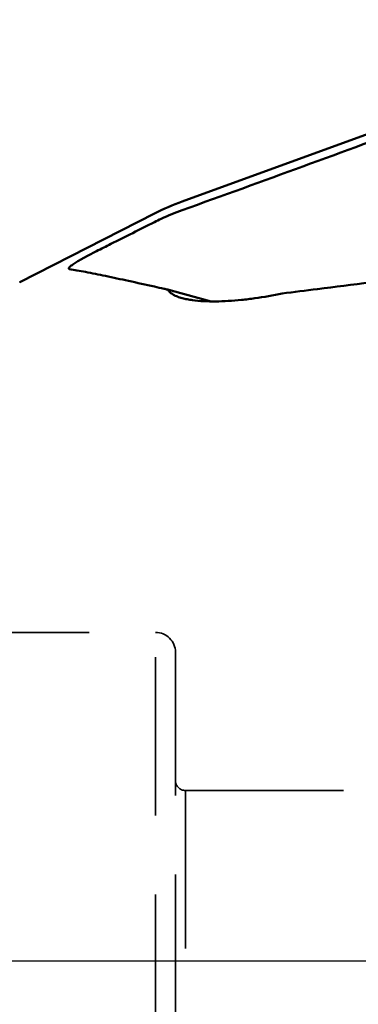
# Model space of a CAD drawing. Units: millimetres. Extents: x -43 to 110, y -75 to 115.
# Drawn here: x 18 to 31, y -2 to 38 of the extents above; entities that cross this region are included whole.
import ezdxf

# ---------------------------------------------------------------- set-up
doc = ezdxf.new("R2010")
doc.units = ezdxf.units.MM
doc.linetypes.add('CENTER', pattern=[50.8, 31.75, -6.35, 6.35, -6.35])
doc.linetypes.add('HIDDEN', pattern=[9.525, 6.35, -3.175])
for name, color, linetype, lineweight in [('1', 4, 'Continuous', 50), ('2', 7, 'Continuous', 25), ('4', 2, 'CENTER', 25), ('nocut', 7, 'Continuous', 25), ('sk3', 1, 'HIDDEN', 35)]:
    doc.layers.add(name, color=color, linetype=linetype, lineweight=lineweight)
doc.styles.add('simplex', font='txt.shx', dxfattribs={"height": 3.5})
doc.dimstyles.new('\\M+18352\\M+18373\\M+1815B - ISO-25', dxfattribs={"dimscale": 0, "dimtxt": 3.5, "dimasz": 3.5, "dimexe": 1.5, "dimexo": 0, "dimgap": 2.3, "dimtad": 1, "dimdsep": 46, "dimtxsty": 'simplex', "dimcen": 0.09, "dimclrd": 256, "dimclre": 256, "dimclrt": 256, "dimadec": 0, "dimazin": 0, "dimtfac": 1, "dimtofl": 0, "dimtmove": 0, "dimatfit": 3, "dimfxl": 1, "dimtolj": 1, "dimlwd": -1, "dimlwe": -1, "dimarcsym": 0})

# ---------------------------------------------------------------- blocks, each defined once
blk = doc.blocks.new('*D1031717171717')
at = {"layer": '2'}
for p, q in [((0, 27.18), (0, 64.859)), ((50.8, 31.75), (50.8, 64.859)), ((3.5, 63.359), (47.3, 63.359))]:
    blk.add_line(p, q, dxfattribs=at)
for points in [[(3.5, 63.943), (3.5, 62.776), (0, 63.359)], [(47.3, 62.776), (47.3, 63.943), (50.8, 63.359)]]:
    blk.add_solid(points, dxfattribs=at)
at = {"layer": 'Defpoints', "color": 0}
for p in [(50.8, 63.359), (50.8, 31.75), (0, 27.18)]:
    blk.add_point(p, dxfattribs=at)
at = {"layer": '2', "insert": (25.4, 67.409), "char_height": 3.5, "attachment_point": 5, "style": 'simplex'}
blk.add_mtext('\\A1;50.8 [2.000"]', dxfattribs=at)

msp = doc.modelspace()

# ---------------------------------------------------------------- linework, layer by layer
at = {"layer": '1'}
for p, q in [((24.27474063, 30.52023062), (33.97153419, 34.04957484)), ((17.73878814, 27.27365298), (23.15503706, 30.03336965)), ((19.73757025, 27.80099089), (19.73022321, 27.80258433)), ((23.69568698, 26.97453271), (23.67768018, 26.97840054)), ((23.69568698, 26.97453271), (23.82377326, 26.93938633)), ((23.82377231, 26.93938658), (25.43429298, 26.5007436)), ((24.27474063, 26.6311118), (24.2688082, 26.6327195))]:
    msp.add_line(p, q, dxfattribs=at)
msp.add_arc((27.69494206, 21.12330441), 10, 110, 117, dxfattribs=at)
for points, knots in [([(24.27474063, 30.17132781), (25.89406523, 30.7508669), (29.13000138, 31.92153954), (32.35832307, 33.11302469), (33.97153419, 33.71323126)], [0, 0, 0, 0, 0.4998049108, 1, 1, 1, 1]), ([(23.15503706, 29.69067757), (23.24574592, 29.73645151), (23.61130183, 29.91387997), (23.9878494, 30.06865249), (24.27474063, 30.17132781)], [0, 0, 0, 0, 0.2500619316, 1, 1, 1, 1]), ([(20.82432644, 28.51850041), (21.01857583, 28.61586338), (21.79587721, 29.00579743), (22.57264784, 29.39678949), (23.15503706, 29.69067757)], [0, 0, 0, 0, 0.2498597917, 1, 1, 1, 1]), ([(19.73018447, 27.80256274), (19.72621396, 27.80361581), (19.71915184, 27.80612314), (19.71066882, 27.81294269), (19.70713467, 27.82289483), (19.70917281, 27.83455349), (19.71570786, 27.84769262), (19.72671518, 27.86274834), (19.74216484, 27.87970763), (19.76194033, 27.89847165), (19.78580753, 27.91885837), (19.82440171, 27.94929811), (19.88054319, 27.98956189), (19.95581824, 28.03945051), (20.03918183, 28.09156648), (20.12850574, 28.14500368), (20.22216851, 28.19908323), (20.31894809, 28.25334176), (20.45146931, 28.32579941), (20.6198313, 28.41483552), (20.75593903, 28.48422281), (20.82432644, 28.51850041)], [0, 0, 0, 0, 0.0090676643, 0.0163862119, 0.0232013268, 0.0312496788, 0.0417914778, 0.0554099588, 0.0722821637, 0.0923782884, 0.1155473905, 0.141548784, 0.2008612894, 0.2679843842, 0.3408694755, 0.4178612217, 0.4977407415, 0.5796043713, 0.6627740071, 0.8311381289, 1, 1, 1, 1]), ([(19.73757024, 27.80099089), (19.83853798, 27.78409702), (20.05403022, 27.74612737), (20.5358447, 27.65546169), (21.22680861, 27.51582917), (22.15050619, 27.31917057), (22.8076572, 27.17426615), (23.15503706, 27.09676453)], [0, 0, 0, 0, 0.0880086622, 0.188105152, 0.4214803358, 0.69401515, 1, 1, 1, 1]), ([(28.2909667, 26.81956495), (28.76308073, 26.88019108), (30.65570718, 27.12050492), (32.54960498, 27.35076662), (33.97153419, 27.51885649)], [0, 0, 0, 0, 0.249494488, 1, 1, 1, 1]), ([(23.67768027, 26.97840052), (23.63242936, 26.98879086), (23.4583045, 27.02863961), (23.28406282, 27.06797845), (23.15503706, 27.09676453)], [0, 0, 0, 0, 0.259919532, 1, 1, 1, 1]), ([(24.26880015, 26.6327217), (24.20400628, 26.65036911), (24.08272946, 26.68871886), (23.91872633, 26.76397431), (23.78639665, 26.85615471), (23.72014058, 26.93377873), (23.69568698, 26.97453271)], [0, 0, 0, 0, 0.2954201264, 0.5584688473, 0.7909199799, 1, 1, 1, 1]), ([(28.2909667, 26.81956495), (27.92539814, 26.74431479), (27.37928519, 26.64833892), (26.65490518, 26.55952974), (26.13067938, 26.51574328), (25.62415687, 26.49620141), (25.14173646, 26.50388817), (24.75905522, 26.53676282), (24.47375262, 26.58320226), (24.33933659, 26.61369321), (24.27474063, 26.6311118)], [0, 0, 0, 0, 0.2765512837, 0.410475715, 0.5406628308, 0.6662220794, 0.7859116457, 0.8979744648, 0.9504272761, 1, 1, 1, 1])]:
    msp.add_open_spline(points, degree=3, knots=knots, dxfattribs=at)
at = {"layer": '4'}
msp.add_line((-5.8844917, 0), (54.36856671, 0), dxfattribs=at)
at = {"layer": 'nocut'}
for p, q in [((24.27474063, 30.52023062), (33.97153419, 34.04957484)), ((17.7378167, 27.27315801), (23.15503706, 30.03336965)), ((0, 0), (49.64922052, 0))]:
    msp.add_line(p, q, dxfattribs=at)
msp.add_arc((27.69494206, 21.12330441), 10, 110, 117, dxfattribs=at)
at = {"layer": 'sk3'}
for p, q in [((14.17735573, 13.2), (23.2, 13.2)), ((23.2, -13.2), (23.2, 13.2)), ((24, -12.4), (24, 12.4)), ((24.4, 6.85), (24.4, -6.85)), ((24.4, 6.85), (31.5, 6.85))]:
    msp.add_line(p, q, dxfattribs=at)
for centre, radius, start, end in [((23.2, 12.4), 0.8, 0, 90), ((24.4, 7.25), 0.4, 180, 270)]:
    msp.add_arc(centre, radius, start, end, dxfattribs=at)

# ---------------------------------------------------------------- dimensions: what is measured, and where the dimension line sits
at = {"layer": '2'}
dim = msp.add_linear_dim(base=(50.8, 63.3594555922), p1=(0, 27.1799999989), p2=(50.8, 31.75), dimstyle='\\M+18352\\M+18373\\M+1815B - ISO-25', override={"dimscale": 1, "dimdec": 8}, dxfattribs=at)
dim.commit()
dim.dimension.update_dxf_attribs({"geometry": '*D1031717171717', "text_midpoint": (25.4, 63.3594555922), "dimtype": 160})

doc.saveas('drawing.dxf')
